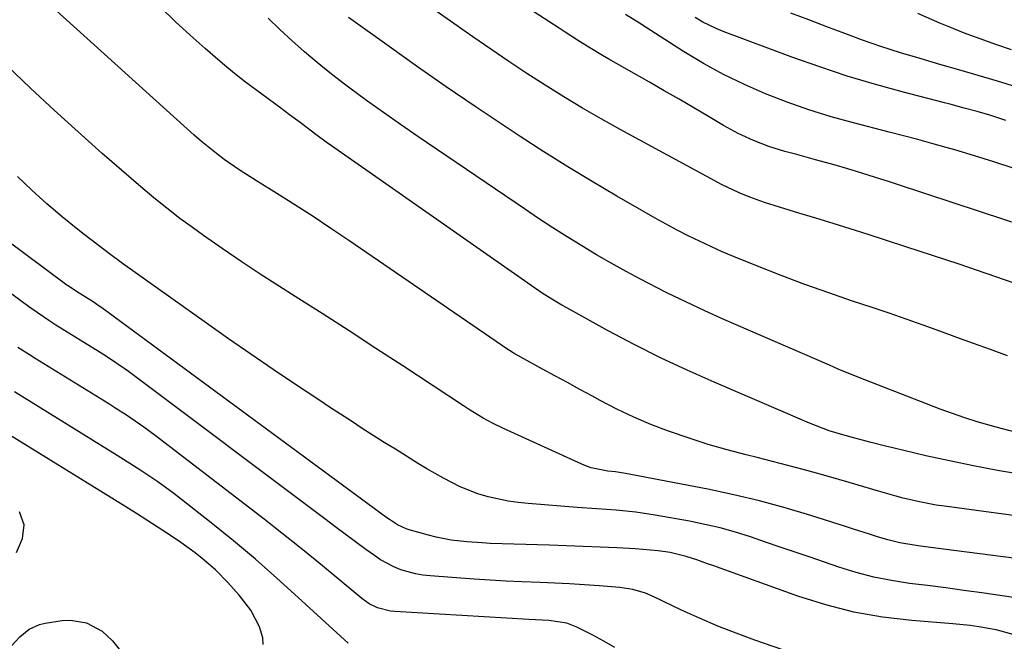
# Model space of a CAD drawing. Units: inches. Extents: x 1862696 to 1867933, y 405498 to 410821.
# Drawn here: x 1865432 to 1865661, y 407556 to 407700 of the extents above; entities that cross this region are included whole.
import ezdxf

# ---------------------------------------------------------------- set-up
doc = ezdxf.new("R2010")
doc.units = ezdxf.units.IN
doc.header["$MEASUREMENT"] = 0
doc.layers.add('7', color=7, linetype='Continuous')
doc.layers.add('8', color=7, linetype='Continuous')

msp = doc.modelspace()

# ---------------------------------------------------------------- linework, layer by layer
at = {"layer": '7', "color": 18}
for points in [[(1865662.35, 407653.14, 1812), (1865659.29, 407654.14, 1812), (1865656.23, 407655.14, 1812), (1865653.17, 407656.14, 1812), (1865650.12, 407657.15, 1812), (1865647.06, 407658.15, 1812), (1865644, 407659.16, 1812), (1865633.9, 407662.48, 1812), (1865630.71, 407663.5, 1812), (1865627.51, 407664.5, 1812), (1865624.3, 407665.46, 1812), (1865621.09, 407666.39, 1812), (1865616.81, 407667.59, 1812), (1865612.46, 407668.79, 1812), (1865609.65, 407669.54, 1812), (1865605.96, 407670.68, 1812), (1865602.36, 407672.08, 1812), (1865598.86, 407673.72, 1812), (1865595.47, 407675.58, 1812), (1865591.98, 407677.63, 1812), (1865588.56, 407679.63, 1812), (1865585.14, 407681.62, 1812), (1865581.71, 407683.6, 1812), (1865578.27, 407685.57, 1812), (1865568.81, 407690.97, 1812), (1865567.34, 407691.82, 1812), (1865564.44, 407693.55, 1812), (1865561.56, 407695.34, 1812), (1865558.71, 407697.17, 1812), (1865557.29, 407698.09, 1812), (1865542.93, 407707.49, 1812)], [(1865687.22, 407581.71, 1802), (1865646.7, 407587.19, 1802), (1865644.76, 407587.48, 1802), (1865640.91, 407588.2, 1802), (1865637.09, 407589.11, 1802), (1865635.19, 407589.6, 1802), (1865631.41, 407590.67, 1802), (1865624.56, 407592.69, 1802), (1865619.25, 407594.22, 1802), (1865613.92, 407595.71, 1802), (1865608.57, 407597.13, 1802), (1865603.21, 407598.5, 1802), (1865600.73, 407599.12, 1802), (1865596.28, 407600.29, 1802), (1865591.86, 407601.56, 1802), (1865587.48, 407602.96, 1802), (1865583.13, 407604.44, 1802), (1865582.64, 407604.62, 1802), (1865578.59, 407606.17, 1802), (1865574.6, 407607.85, 1802), (1865570.7, 407609.72, 1802), (1865566.85, 407611.72, 1802), (1865565.02, 407612.72, 1802), (1865562.13, 407614.3, 1802), (1865559.23, 407615.89, 1802), (1865556.34, 407617.47, 1802), (1865553.44, 407619.04, 1802), (1865548.41, 407621.78, 1802), (1865546.89, 407622.64, 1802), (1865545.79, 407623.34, 1802), (1865545.42, 407623.58, 1802), (1865508.53, 407648.85, 1802), (1865504.38, 407651.65, 1802), (1865500.22, 407654.41, 1802), (1865496.02, 407657.12, 1802), (1865491.79, 407659.79, 1802), (1865487.12, 407662.69, 1802), (1865483.34, 407665.12, 1802), (1865479.64, 407667.67, 1802), (1865477.84, 407669.01, 1802), (1865474.34, 407671.81, 1802), (1865472.65, 407673.29, 1802), (1865440.61, 407702.2, 1802)], [(1865664.55, 407594.56, 1804), (1865658.97, 407595.52, 1804), (1865653.41, 407596.55, 1804), (1865647.87, 407597.7, 1804), (1865642.35, 407598.93, 1804), (1865634.69, 407600.72, 1804), (1865633.01, 407601.12, 1804), (1865629.66, 407601.96, 1804), (1865626.23, 407602.88, 1804), (1865623.09, 407603.77, 1804), (1865619.96, 407604.72, 1804), (1865615.38, 407606.45, 1804), (1865593.24, 407615.97, 1804), (1865587.01, 407618.76, 1804), (1865580.84, 407621.66, 1804), (1865574.75, 407624.73, 1804), (1865568.72, 407627.93, 1804), (1865559.09, 407633.2, 1804), (1865557.93, 407633.86, 1804), (1865555.63, 407635.23, 1804), (1865553.38, 407636.67, 1804), (1865550.07, 407638.93, 1804), (1865504.52, 407670.82, 1804), (1865503.28, 407671.69, 1804), (1865500.84, 407673.47, 1804), (1865497.21, 407676.21, 1804), (1865494.8, 407678.04, 1804), (1865492.78, 407679.55, 1804), (1865491.3, 407680.65, 1804), (1865488.32, 407682.83, 1804), (1865484.59, 407685.6, 1804), (1865482.39, 407687.3, 1804), (1865480.24, 407689.05, 1804), (1865478.12, 407690.85, 1804), (1865475.2, 407693.37, 1804), (1865471.69, 407696.51, 1804), (1865468.24, 407699.71, 1804), (1865464.88, 407703, 1804)], [(1865663.12, 407604.42, 1806), (1865658.68, 407605.54, 1806), (1865654.3, 407606.79, 1806), (1865651.39, 407607.7, 1806), (1865648.52, 407608.7, 1806), (1865645.66, 407609.76, 1806), (1865636.56, 407613.28, 1806), (1865632.41, 407614.89, 1806), (1865628.25, 407616.51, 1806), (1865624.12, 407618.18, 1806), (1865622.06, 407619.04, 1806), (1865620.02, 407619.92, 1806), (1865595.54, 407630.55, 1806), (1865591.09, 407632.54, 1806), (1865586.67, 407634.59, 1806), (1865582.3, 407636.74, 1806), (1865577.95, 407638.95, 1806), (1865576.34, 407639.8, 1806), (1865572.85, 407641.67, 1806), (1865569.38, 407643.59, 1806), (1865565.95, 407645.57, 1806), (1865562.55, 407647.6, 1806), (1865559.19, 407649.7, 1806), (1865555.84, 407651.82, 1806), (1865552.53, 407653.99, 1806), (1865549.24, 407656.19, 1806), (1865524.5, 407673.02, 1806), (1865520.53, 407675.77, 1806), (1865516.58, 407678.54, 1806), (1865512.66, 407681.36, 1806), (1865508.77, 407684.22, 1806), (1865507.19, 407685.4, 1806), (1865504.15, 407687.74, 1806), (1865501.15, 407690.14, 1806), (1865498.23, 407692.63, 1806), (1865495.36, 407695.18, 1806), (1865492.56, 407697.81, 1806), (1865489.8, 407700.48, 1806)], [(1865661.3, 407622.13, 1808), (1865657.38, 407623.54, 1808), (1865653.46, 407624.96, 1808), (1865649.54, 407626.38, 1808), (1865645.63, 407627.81, 1808), (1865641.71, 407629.22, 1808), (1865637.78, 407630.61, 1808), (1865633.84, 407631.96, 1808), (1865629.89, 407633.29, 1808), (1865625.39, 407634.78, 1808), (1865619.83, 407636.68, 1808), (1865614.29, 407638.66, 1808), (1865608.79, 407640.74, 1808), (1865603.31, 407642.9, 1808), (1865597.79, 407645.14, 1808), (1865595.11, 407646.26, 1808), (1865592.46, 407647.43, 1808), (1865589.84, 407648.67, 1808), (1865587.24, 407649.95, 1808), (1865584.66, 407651.29, 1808), (1865582.1, 407652.66, 1808), (1865579.57, 407654.06, 1808), (1865577.04, 407655.49, 1808), (1865570.66, 407659.18, 1808), (1865564.98, 407662.52, 1808), (1865559.35, 407665.93, 1808), (1865553.78, 407669.44, 1808), (1865548.24, 407673.02, 1808), (1865544.56, 407675.45, 1808), (1865537.82, 407679.95, 1808), (1865531.12, 407684.51, 1808), (1865524.47, 407689.15, 1808), (1865517.87, 407693.85, 1808), (1865508.43, 407700.64, 1808)], [(1865662.63, 407665.61, 1814), (1865658.14, 407667.08, 1814), (1865653.64, 407668.54, 1814), (1865649.11, 407669.89, 1814), (1865647.08, 407670.47, 1814), (1865643.79, 407671.39, 1814), (1865640.49, 407672.3, 1814), (1865637.19, 407673.17, 1814), (1865633.88, 407674.03, 1814), (1865625.56, 407676.14, 1814), (1865620.38, 407677.57, 1814), (1865615.26, 407679.14, 1814), (1865610.2, 407680.93, 1814), (1865605.19, 407682.86, 1814), (1865600.28, 407685.02, 1814), (1865595.47, 407687.36, 1814), (1865590.78, 407689.96, 1814), (1865586.19, 407692.73, 1814), (1865577.51, 407698.29, 1814), (1865575.92, 407699.31, 1814), (1865572.72, 407701.32, 1814)], [(1865660.9, 407676.72, 1816), (1865657.23, 407677.91, 1816), (1865654.25, 407678.79, 1816), (1865651.24, 407679.59, 1816), (1865648.23, 407680.38, 1816), (1865646.72, 407680.77, 1816), (1865636.87, 407683.34, 1816), (1865630.46, 407685.12, 1816), (1865624.1, 407687.02, 1816), (1865617.8, 407689.12, 1816), (1865611.54, 407691.35, 1816), (1865595.37, 407697.38, 1816), (1865593.77, 407698.03, 1816), (1865590.67, 407699.54, 1816), (1865588.85, 407700.59, 1816)], [(1865663.51, 407684.47, 1818), (1865659.02, 407685.8, 1818), (1865654.53, 407687.12, 1818), (1865650.04, 407688.43, 1818), (1865645.61, 407689.71, 1818), (1865641.04, 407691.05, 1818), (1865636.48, 407692.41, 1818), (1865631.95, 407693.85, 1818), (1865627.47, 407695.44, 1818), (1865623.58, 407696.88, 1818), (1865619.41, 407698.45, 1818), (1865615.25, 407700.03, 1818), (1865611.09, 407701.63, 1818)], [(1865664.78, 407565.75, 1798), (1865655.35, 407567.09, 1798), (1865651.16, 407567.67, 1798), (1865646.98, 407568.24, 1798), (1865642.79, 407568.78, 1798), (1865638.59, 407569.3, 1798), (1865634.43, 407569.94, 1798), (1865630.31, 407570.75, 1798), (1865626.24, 407571.82, 1798), (1865622.22, 407573.06, 1798), (1865615.53, 407575.36, 1798), (1865612.07, 407576.54, 1798), (1865608.61, 407577.72, 1798), (1865605.15, 407578.9, 1798), (1865601.68, 407580.08, 1798), (1865598.2, 407581.17, 1798), (1865594.68, 407582.16, 1798), (1865591.13, 407582.98, 1798), (1865587.55, 407583.7, 1798), (1865579.56, 407585.12, 1798), (1865575.08, 407585.8, 1798), (1865570.57, 407586.25, 1798), (1865566.04, 407586.59, 1798), (1865561.52, 407586.94, 1798), (1865550.1, 407587.83, 1798), (1865547.77, 407588.07, 1798), (1865545.45, 407588.4, 1798), (1865540.86, 407589.39, 1798), (1865538.48, 407590.09, 1798), (1865534.38, 407591.69, 1798), (1865530.45, 407593.71, 1798), (1865526.61, 407595.91, 1798), (1865524.71, 407597.06, 1798), (1865521.88, 407598.82, 1798), (1865519.32, 407600.41, 1798), (1865516.76, 407602.02, 1798), (1865514.2, 407603.64, 1798), (1865511.66, 407605.26, 1798), (1865509.12, 407606.9, 1798), (1865506.58, 407608.55, 1798), (1865504.06, 407610.21, 1798), (1865501.54, 407611.88, 1798), (1865496.15, 407615.46, 1798), (1865490.96, 407618.95, 1798), (1865485.78, 407622.48, 1798), (1865480.64, 407626.05, 1798), (1865475.53, 407629.65, 1798), (1865459, 407641.4, 1798), (1865456.01, 407643.56, 1798), (1865453.03, 407645.76, 1798), (1865450.09, 407647.99, 1798), (1865447.17, 407650.25, 1798), (1865445.64, 407651.44, 1798), (1865442.03, 407654.38, 1798), (1865438.48, 407657.39, 1798), (1865435.03, 407660.52, 1798), (1865431.66, 407663.73, 1798)], [(1865662.62, 407557.45, 1796), (1865658.71, 407558.53, 1796), (1865654.69, 407559.23, 1796), (1865652.67, 407559.5, 1796), (1865648.61, 407559.9, 1796), (1865639.09, 407560.66, 1796), (1865632.35, 407561.46, 1796), (1865625.69, 407562.62, 1796), (1865619.14, 407564.31, 1796), (1865612.67, 407566.34, 1796), (1865592.95, 407573.43, 1796), (1865591.72, 407573.86, 1796), (1865589.27, 407574.74, 1796), (1865586.81, 407575.57, 1796), (1865583.03, 407576.43, 1796), (1865580.29, 407576.82, 1796), (1865576.74, 407577.19, 1796), (1865574.96, 407577.31, 1796), (1865570.71, 407577.52, 1796), (1865566.8, 407577.71, 1796), (1865562.89, 407577.88, 1796), (1865558.98, 407578.03, 1796), (1865555.07, 407578.16, 1796), (1865541.28, 407578.59, 1796), (1865539.48, 407578.67, 1796), (1865535.88, 407578.91, 1796), (1865532.3, 407579.3, 1796), (1865528.77, 407579.99, 1796), (1865527.03, 407580.45, 1796), (1865522.5, 407581.76, 1796), (1865521.8, 407581.99, 1796), (1865519.82, 407582.91, 1796), (1865517.97, 407584.09, 1796), (1865517.38, 407584.51, 1796), (1865451.21, 407633.26, 1796), (1865450.65, 407633.66, 1796), (1865449.8, 407634.23, 1796), (1865449.23, 407634.6, 1796), (1865445.33, 407637.02, 1796), (1865443.39, 407638.32, 1796), (1865443.13, 407638.52, 1796), (1865415.06, 407659.35, 1796)], [(1865613.7, 407552.34, 1794), (1865602.69, 407556.14, 1794), (1865598.37, 407557.71, 1794), (1865594.09, 407559.39, 1794), (1865589.87, 407561.2, 1794), (1865585.69, 407563.12, 1794), (1865579.24, 407566.21, 1794), (1865577.36, 407567, 1794), (1865574.41, 407567.86, 1794), (1865571.38, 407568.32, 1794), (1865566.59, 407568.7, 1794), (1865563.17, 407568.96, 1794), (1865559.75, 407569.18, 1794), (1865556.33, 407569.35, 1794), (1865552.9, 407569.5, 1794), (1865548.69, 407569.67, 1794), (1865545, 407569.84, 1794), (1865541.32, 407570.06, 1794), (1865537.63, 407570.31, 1794), (1865527.43, 407571.04, 1794), (1865525.69, 407571.24, 1794), (1865523.96, 407571.53, 1794), (1865520.6, 407572.48, 1794), (1865518.98, 407573.14, 1794), (1865515.9, 407574.77, 1794), (1865514.45, 407575.74, 1794), (1865512.49, 407577.18, 1794), (1865510.1, 407578.94, 1794), (1865507.71, 407580.71, 1794), (1865505.32, 407582.48, 1794), (1865502.94, 407584.26, 1794), (1865457.4, 407618.44, 1794), (1865456.61, 407619.02, 1794), (1865452.55, 407621.81, 1794), (1865450.88, 407622.86, 1794), (1865440.55, 407629.25, 1794), (1865438.94, 407630.28, 1794), (1865434.99, 407632.99, 1794), (1865434.22, 407633.55, 1794), (1865415.52, 407647.32, 1794)], [(1865570.22, 407554.41, 1792), (1865567.71, 407555.89, 1792), (1865565.14, 407557.28, 1792), (1865561.44, 407559.16, 1792), (1865559.09, 407560.06, 1792), (1865554.92, 407560.67, 1792), (1865550.27, 407560.89, 1792), (1865519.23, 407562.74, 1792), (1865518.18, 407562.86, 1792), (1865515.14, 407563.65, 1792), (1865513.25, 407564.58, 1792), (1865512.37, 407565.16, 1792), (1865511.53, 407565.8, 1792), (1865505.15, 407571.13, 1792), (1865501.12, 407574.46, 1792), (1865497.07, 407577.74, 1792), (1865492.98, 407580.98, 1792), (1865488.86, 407584.19, 1792), (1865463.57, 407603.62, 1792), (1865460.96, 407605.55, 1792), (1865456.95, 407608.31, 1792), (1865454.22, 407610.07, 1792), (1865452.84, 407610.93, 1792), (1865435.78, 407621.49, 1792), (1865434.44, 407622.33, 1792), (1865431.78, 407624.05, 1792)], [(1865488.67, 407555.12, 1788), (1865488.57, 407556.67, 1788), (1865487.81, 407559.18, 1788), (1865485.79, 407563.1, 1788), (1865483.11, 407566.6, 1788), (1865480.44, 407569.52, 1788), (1865477.57, 407572.43, 1788), (1865474.48, 407575.11, 1788), (1865472.86, 407576.36, 1788), (1865469.56, 407578.78, 1788), (1865466.49, 407580.84, 1788), (1865464.08, 407582.42, 1788), (1865461.67, 407583.98, 1788), (1865459.24, 407585.52, 1788), (1865456.8, 407587.04, 1788), (1865426.22, 407605.96, 1788)], [(1865431.46, 407576.46, 1786), (1865432.81, 407579.73, 1786), (1865433.2, 407582.9, 1786), (1865432.15, 407585.91, 1786)], [(1865430.33, 407554.87, 1788), (1865432.21, 407556.91, 1788), (1865434.35, 407558.64, 1788), (1865436.79, 407559.76, 1788), (1865438.13, 407560.08, 1788), (1865442.04, 407560.69, 1788), (1865443.97, 407560.8, 1788), (1865447.66, 407560.15, 1788), (1865451.35, 407558.21, 1788), (1865453.73, 407556, 1788), (1865456.79, 407552.09, 1788)]]:
    msp.add_polyline3d(points, dxfattribs=at)
at = {"layer": '8', "color": 18}
for points in [[(1865673.6, 407635.24, 1810), (1865650.06, 407643.33, 1810), (1865646.99, 407644.37, 1810), (1865643.91, 407645.4, 1810), (1865640.83, 407646.42, 1810), (1865637.75, 407647.42, 1810), (1865628.79, 407650.3, 1810), (1865624.83, 407651.56, 1810), (1865620.86, 407652.81, 1810), (1865616.88, 407654.02, 1810), (1865612.9, 407655.22, 1810), (1865608.39, 407656.56, 1810), (1865604.96, 407657.66, 1810), (1865601.58, 407658.9, 1810), (1865599.07, 407659.89, 1810), (1865594.99, 407661.84, 1810), (1865593.4, 407662.69, 1810), (1865571.49, 407674.61, 1810), (1865567.08, 407677.07, 1810), (1865562.7, 407679.59, 1810), (1865558.38, 407682.2, 1810), (1865554.09, 407684.87, 1810), (1865549.84, 407687.61, 1810), (1865545.62, 407690.39, 1810), (1865541.44, 407693.23, 1810), (1865537.29, 407696.11, 1810), (1865509.6, 407715.59, 1810)], [(1865662.24, 407693.11, 1820), (1865658.63, 407694.32, 1820), (1865656.64, 407695.01, 1820), (1865653.86, 407696.01, 1820), (1865651.09, 407697.06, 1820), (1865648.35, 407698.17, 1820), (1865645.63, 407699.32, 1820), (1865640.54, 407701.54, 1820)], [(1865683.16, 407572.52, 1800), (1865643.45, 407577.65, 1800), (1865640.6, 407578.04, 1800), (1865636.34, 407578.72, 1800), (1865633.55, 407579.38, 1800), (1865631.18, 407580.1, 1800), (1865629.32, 407580.7, 1800), (1865625.58, 407581.89, 1800), (1865623.72, 407582.49, 1800), (1865615.68, 407585.05, 1800), (1865609.76, 407586.83, 1800), (1865603.81, 407588.46, 1800), (1865597.81, 407589.87, 1800), (1865591.77, 407591.15, 1800), (1865572.67, 407594.83, 1800), (1865570.35, 407595.15, 1800), (1865568.61, 407595.36, 1800), (1865564.72, 407596.13, 1800), (1865563.65, 407596.51, 1800), (1865562.6, 407596.93, 1800), (1865544.37, 407605.24, 1800), (1865541.99, 407606.39, 1800), (1865539.66, 407607.67, 1800), (1865536.27, 407609.74, 1800), (1865535.15, 407610.46, 1800), (1865521.04, 407619.75, 1800), (1865514.82, 407623.82, 1800), (1865508.58, 407627.87, 1800), (1865502.32, 407631.89, 1800), (1865496.05, 407635.89, 1800), (1865492.46, 407638.16, 1800), (1865488, 407641.04, 1800), (1865483.56, 407643.97, 1800), (1865479.18, 407646.97, 1800), (1865474.83, 407650.02, 1800), (1865472.49, 407651.69, 1800), (1865469.36, 407653.98, 1800), (1865466.28, 407656.34, 1800), (1865463.27, 407658.78, 1800), (1865460.31, 407661.28, 1800), (1865451.34, 407669.07, 1800), (1865445.71, 407674.04, 1800), (1865440.15, 407679.08, 1800), (1865434.68, 407684.21, 1800), (1865429.27, 407689.41, 1800)], [(1865508.38, 407555.4, 1790), (1865496.8, 407566.06, 1790), (1865491.86, 407570.51, 1790), (1865486.85, 407574.89, 1790), (1865481.75, 407579.15, 1790), (1865476.58, 407583.34, 1790), (1865469.69, 407588.79, 1790), (1865467.91, 407590.17, 1790), (1865464.26, 407592.83, 1790), (1865460.52, 407595.35, 1790), (1865458.62, 407596.59, 1790), (1865454.8, 407599, 1790), (1865431, 407613.72, 1790)]]:
    msp.add_polyline3d(points, dxfattribs=at)

doc.saveas('drawing.dxf')
